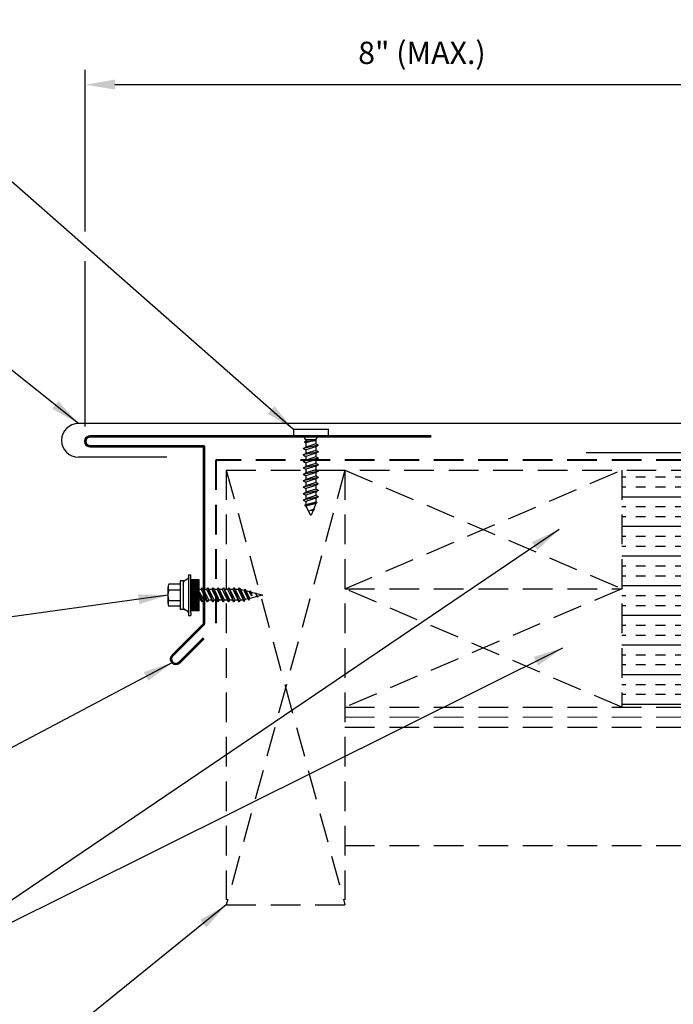
# Model space of a CAD drawing. Extents: x -4.5 to 48.6, y 1.4 to 40.7.
# Drawn here: x 14 to 22.2, y 15 to 27.4 of the extents above; entities that cross this region are included whole.
import ezdxf

# ---------------------------------------------------------------- set-up
doc = ezdxf.new("R2010")
doc.units = 0
doc.header["$LTSCALE"] = 1.5
doc.header["$MEASUREMENT"] = 0
doc.linetypes.add('HIDDEN', pattern=[0.375, 0.25, -0.125])
doc.layers.get('0').update_dxf_attribs({"linetype": 'CONTINUOUS'})
doc.layers.get('Defpoints').update_dxf_attribs({"linetype": 'CONTINUOUS'})
for name, color, linetype in [('DIM', 2, 'CONTINUOUS'), ('DIMENSION', 2, 'CONTINUOUS'), ('FASTENER', 1, 'CONTINUOUS'), ('NOTBYMCELROY', 8, 'HIDDEN'), ('SHEETING', 5, 'CONTINUOUS'), ('TRIM', 3, 'CONTINUOUS'), ('TXT', 2, 'CONTINUOUS')]:
    doc.layers.add(name, color=color, linetype=linetype)
doc.styles.add('KEENAN', font='txt')
doc.styles.get("Standard").update_dxf_attribs({"font": 'romans'})
doc.dimstyles.new('MCELROY1$0', dxfattribs={"dimtxt": 0.0938, "dimasz": 0.125, "dimexe": 0.0625, "dimexo": 0.0625, "dimgap": 0.0625, "dimtad": 1, "dimdec": 4, "dimzin": 3, "dimdsep": 46, "dimlunit": 4, "dimtxsty": 'Standard', "dimcen": 0, "dimclrd": 2, "dimclre": 2, "dimclrt": 1, "dimadec": 0, "dimazin": 0, "dimtfac": 1, "dimtdec": 0, "dimtofl": 0, "dimtmove": 0, "dimatfit": 3, "dimfxl": 0, "dimfrac": 2, "dimtolj": 1, "dimtzin": 0, "dimarcsym": 0})
doc.dimstyles.new('MCELROY1$7', dxfattribs={"dimtxt": 0.0938, "dimasz": 0.125, "dimexe": 0.0625, "dimexo": 0.0625, "dimgap": 0.0625, "dimtad": 0, "dimtih": 1, "dimtoh": 1, "dimdec": 0, "dimzin": 3, "dimdsep": 46, "dimlunit": 4, "dimtxsty": 'Standard', "dimcen": 0, "dimclrd": 2, "dimclre": 2, "dimclrt": 1, "dimadec": 0, "dimazin": 0, "dimtfac": 1, "dimtdec": 0, "dimtofl": 0, "dimtmove": 0, "dimatfit": 3, "dimfxl": 0, "dimfrac": 2, "dimtolj": 1, "dimtzin": 0, "dimarcsym": 0})

# ---------------------------------------------------------------- blocks, each defined once
blk = doc.blocks.new('10-12 X 1  PANCAKE')
at = {"layer": 'FASTENER'}
for p, q in [((-1.081, 0.219), (-1.081, -0.219)), ((-1.081, 0.219), (-1.003, 0.219)), ((-1.003, 0.219), (-1.003, -0.219)), ((-0.952, 0.065), (-1.003, 0.094)), ((-0.952, 0.065), (-0.952, -0.065)), ((-0.952, 0.065), (-0.898, 0.065)), ((-0.944, 0.056), (-0.912, -0.065)), ((-0.935, -0.065), (-0.944, 0.056)), ((-0.919, -0.079), (-0.944, 0.056)), ((-0.927, -0.079), (-0.944, 0.056)), ((-0.881, 0.095), (-0.898, 0.065)), ((-0.898, 0.065), (-0.857, -0.065)), ((-0.881, 0.095), (-0.864, 0.065)), ((-0.881, 0.095), (-0.84, -0.095)), ((-0.864, 0.065), (-0.817, 0.065)), ((-0.864, 0.065), (-0.823, -0.065)), ((-0.799, 0.095), (-0.817, 0.065)), ((-0.817, 0.065), (-0.776, -0.065)), ((-0.799, 0.095), (-0.759, -0.095)), ((-0.799, 0.095), (-0.782, 0.065)), ((-0.782, 0.065), (-0.741, -0.065)), ((-0.782, 0.065), (-0.735, 0.065)), ((-0.718, 0.095), (-0.735, 0.065)), ((-0.735, 0.065), (-0.694, -0.065)), ((-0.718, 0.095), (-0.677, -0.095)), ((-0.718, 0.095), (-0.701, 0.065)), ((-0.701, 0.065), (-0.66, -0.065)), ((-0.701, 0.065), (-0.653, 0.065)), ((-0.636, 0.095), (-0.653, 0.065)), ((-0.653, 0.065), (-0.613, -0.065)), ((-0.636, 0.095), (-0.595, -0.095)), ((-0.636, 0.095), (-0.619, 0.065)), ((-0.619, 0.065), (-0.578, -0.065)), ((-0.619, 0.065), (-0.572, 0.065)), ((-0.555, 0.095), (-0.572, 0.065)), ((-0.572, 0.065), (-0.531, -0.065)), ((-0.555, 0.095), (-0.514, -0.095)), ((-0.555, 0.095), (-0.537, 0.065)), ((-0.537, 0.065), (-0.49, 0.065)), ((-0.537, 0.065), (-0.497, -0.065)), ((-0.473, 0.095), (-0.49, 0.065)), ((-0.49, 0.065), (-0.45, -0.065)), ((-0.473, 0.095), (-0.432, -0.095)), ((-0.473, 0.095), (-0.456, 0.065)), ((-0.456, 0.065), (-0.415, -0.065)), ((-0.456, 0.065), (-0.409, 0.065)), ((-0.392, 0.095), (-0.409, 0.065)), ((-0.409, 0.065), (-0.368, -0.065)), ((-0.392, 0.095), (-0.351, -0.095)), ((-0.392, 0.095), (-0.374, 0.065)), ((-0.374, 0.065), (-0.327, 0.065)), ((-0.374, 0.065), (-0.334, -0.065)), ((-0.31, 0.095), (-0.327, 0.065)), ((-0.327, 0.065), (-0.287, -0.065)), ((-0.31, 0.095), (-0.269, -0.095)), ((-0.31, 0.095), (-0.293, 0.065)), ((-0.293, 0.065), (-0.252, -0.065)), ((-0.293, 0.065), (-0.246, 0.065)), ((-0.229, 0.095), (-0.246, 0.065)), ((-0.246, 0.065), (-0.205, -0.065)), ((-0.229, 0.095), (-0.188, -0.095)), ((-0.229, 0.095), (-0.211, 0.065)), ((-0.211, 0.065), (-0.164, 0.065)), ((-0.211, 0.065), (-0.171, -0.065)), ((-0.159, 0.075), (-0.164, 0.065)), ((-0.164, 0.065), (-0.13, -0.065)), ((-0.159, 0.075), (-0.125, -0.074)), ((-0.159, 0.075), (-0.152, 0.075)), ((-0.152, 0.075), (-0.117, -0.073)), ((-0.152, 0.075), (-0.147, 0.065)), ((-0.147, 0.065), (-0.071, 0.035)), ((-0.147, 0.065), (-0.112, -0.065)), ((-0.068, 0.041), (-0.071, 0.035)), ((-0.071, 0.035), (-0.053, -0.015)), ((-0.068, 0.041), (-0.064, 0.041)), ((-0.064, 0.041), (-0.057, 0.03)), ((-0.057, 0.03), (-0.053, -0.015)), ((-0.057, 0.03), (-0.006, 0.009)), ((-0.952, -0.065), (-1.003, -0.094)), ((-0.952, -0.065), (-0.935, -0.065)), ((-0.927, -0.079), (-0.935, -0.065)), ((-0.927, -0.079), (-0.919, -0.079)), ((-0.919, -0.079), (-0.912, -0.065)), ((-0.912, -0.065), (-0.857, -0.065)), ((-0.84, -0.095), (-0.857, -0.065)), ((-0.84, -0.095), (-0.823, -0.065)), ((-0.823, -0.065), (-0.776, -0.065)), ((-0.759, -0.095), (-0.776, -0.065)), ((-0.759, -0.095), (-0.741, -0.065)), ((-0.741, -0.065), (-0.694, -0.065)), ((-0.677, -0.095), (-0.694, -0.065)), ((-0.677, -0.095), (-0.66, -0.065)), ((-0.66, -0.065), (-0.613, -0.065)), ((-0.595, -0.095), (-0.613, -0.065)), ((-0.595, -0.095), (-0.578, -0.065)), ((-0.578, -0.065), (-0.531, -0.065)), ((-0.514, -0.095), (-0.531, -0.065)), ((-0.514, -0.095), (-0.497, -0.065)), ((-0.497, -0.065), (-0.45, -0.065)), ((-0.432, -0.095), (-0.45, -0.065)), ((-0.432, -0.095), (-0.415, -0.065)), ((-0.415, -0.065), (-0.368, -0.065)), ((-0.351, -0.095), (-0.368, -0.065)), ((-0.351, -0.095), (-0.334, -0.065)), ((-0.334, -0.065), (-0.287, -0.065)), ((-0.269, -0.095), (-0.287, -0.065)), ((-0.269, -0.095), (-0.252, -0.065)), ((-0.252, -0.065), (-0.205, -0.065)), ((-0.188, -0.095), (-0.205, -0.065)), ((-0.188, -0.095), (-0.171, -0.065)), ((-0.171, -0.065), (-0.124, -0.065)), ((-0.125, -0.074), (-0.13, -0.065)), ((-0.125, -0.074), (-0.117, -0.073)), ((-0.117, -0.073), (-0.112, -0.065)), ((-0.112, -0.065), (-0.006, -0.009)), ((-1.081, -0.219), (-1.003, -0.219))]:
    blk.add_line(p, q, dxfattribs=at)
blk.add_arc((-0.01, 0), 0.00979, 292.5, 67.5, dxfattribs=at)
for p in [(-1.081, 0.219), (-1.003, 0.219), (0, 0), (-1.081, -0.219), (-1.081, -0.219), (-1.003, -0.219)]:
    blk.add_point(p, dxfattribs=at)
blk = doc.blocks.new('*X80')
at = {"color": 0}
for p, q in [((12.762, 7.769), (12.762, 8.149)), ((12.775, 7.769), (12.775, 8.149)), ((12.787, 7.769), (12.787, 8.149)), ((12.8, 7.769), (12.8, 8.149)), ((12.812, 7.769), (12.812, 8.149)), ((12.825, 7.769), (12.825, 8.149)), ((12.838, 7.769), (12.838, 8.149)), ((12.85, 7.769), (12.85, 8.149))]:
    blk.add_line(p, q, dxfattribs=at)
blk = doc.blocks.new('9 -15 X 1  WOODGRIP W-CONTROL SEAL')
at = {"layer": 'FASTENER'}
for p, q in [((-112.281, -77.194), (-112.281, -77.555)), ((-112.244, -77.194), (-112.281, -77.194)), ((-112.244, -77.194), (-112.244, -77.555)), ((-112.186, -77.168), (-112.22, -77.188)), ((-112.176, -77.116), (-112.176, -77.633)), ((-112.176, -77.116), (-112.146, -77.116)), ((-112.146, -77.15), (-112.146, -77.116)), ((-112.146, -77.599), (-112.146, -77.15)), ((-112.04, -77.178), (-112.146, -77.178)), ((-112.04, -77.571), (-112.04, -77.178)), ((-112.436, -77.271), (-112.436, -77.478)), ((-112.281, -77.234), (-112.424, -77.234)), ((-112.424, -77.308), (-112.281, -77.308)), ((-112.015, -77.303), (-112.04, -77.303)), ((-112.04, -77.331), (-111.988, -77.436)), ((-112.002, -77.279), (-112.015, -77.303)), ((-112.015, -77.303), (-111.949, -77.436)), ((-112.002, -77.279), (-111.935, -77.46)), ((-112.002, -77.279), (-111.988, -77.303)), ((-111.988, -77.303), (-111.921, -77.436)), ((-111.949, -77.303), (-111.988, -77.303)), ((-111.935, -77.279), (-111.949, -77.303)), ((-111.949, -77.303), (-111.882, -77.436)), ((-111.935, -77.279), (-111.868, -77.46)), ((-111.935, -77.279), (-111.921, -77.303)), ((-111.921, -77.303), (-111.854, -77.436)), ((-111.882, -77.303), (-111.921, -77.303)), ((-111.868, -77.279), (-111.882, -77.303)), ((-111.882, -77.303), (-111.815, -77.436)), ((-111.868, -77.279), (-111.802, -77.46)), ((-111.868, -77.279), (-111.854, -77.303)), ((-111.815, -77.303), (-111.854, -77.303)), ((-111.854, -77.303), (-111.788, -77.436)), ((-111.802, -77.279), (-111.815, -77.303)), ((-111.815, -77.303), (-111.749, -77.436)), ((-111.802, -77.279), (-111.735, -77.46)), ((-111.802, -77.279), (-111.788, -77.303)), ((-111.788, -77.303), (-111.721, -77.436)), ((-111.749, -77.303), (-111.788, -77.303)), ((-111.735, -77.279), (-111.749, -77.303)), ((-111.749, -77.303), (-111.682, -77.436)), ((-111.735, -77.279), (-111.668, -77.46)), ((-111.735, -77.279), (-111.721, -77.303)), ((-111.721, -77.303), (-111.654, -77.436)), ((-111.682, -77.303), (-111.721, -77.303)), ((-111.668, -77.279), (-111.682, -77.303)), ((-111.682, -77.303), (-111.615, -77.436)), ((-111.668, -77.279), (-111.602, -77.46)), ((-111.668, -77.279), (-111.654, -77.303)), ((-111.654, -77.303), (-111.588, -77.436)), ((-111.615, -77.303), (-111.654, -77.303)), ((-111.602, -77.279), (-111.615, -77.303)), ((-111.615, -77.303), (-111.549, -77.436)), ((-111.602, -77.279), (-111.535, -77.46)), ((-111.602, -77.279), (-111.588, -77.303)), ((-111.588, -77.303), (-111.521, -77.436)), ((-111.549, -77.303), (-111.588, -77.303)), ((-111.535, -77.279), (-111.549, -77.303)), ((-111.549, -77.303), (-111.482, -77.436)), ((-111.535, -77.279), (-111.471, -77.454)), ((-111.535, -77.279), (-111.521, -77.303)), ((-111.475, -77.315), (-111.521, -77.303)), ((-111.521, -77.303), (-111.458, -77.43)), ((-111.464, -77.297), (-111.475, -77.315)), ((-111.475, -77.315), (-111.423, -77.421)), ((-111.464, -77.297), (-111.415, -77.435)), ((-111.464, -77.297), (-111.45, -77.321)), ((-111.45, -77.321), (-111.403, -77.416)), ((-111.405, -77.333), (-111.45, -77.321)), ((-111.396, -77.317), (-111.405, -77.333)), ((-111.377, -77.382), (-111.405, -77.333)), ((-111.396, -77.317), (-111.384, -77.338)), ((-111.396, -77.317), (-111.377, -77.382)), ((-111.329, -77.353), (-111.384, -77.338)), ((-111.384, -77.338), (-111.377, -77.382)), ((-111.325, -77.345), (-111.329, -77.353)), ((-111.325, -77.345), (-111.306, -77.397)), ((-111.325, -77.345), (-111.319, -77.355)), ((-112.424, -77.441), (-112.281, -77.441)), ((-112.04, -77.355), (-112.002, -77.46)), ((-112.04, -77.386), (-112.015, -77.436)), ((-112.015, -77.436), (-112.04, -77.436)), ((-112.002, -77.46), (-112.015, -77.436)), ((-112.002, -77.46), (-111.988, -77.436)), ((-111.949, -77.436), (-111.988, -77.436)), ((-111.935, -77.46), (-111.949, -77.436)), ((-111.935, -77.46), (-111.921, -77.436)), ((-111.882, -77.436), (-111.921, -77.436)), ((-111.868, -77.46), (-111.882, -77.436)), ((-111.868, -77.46), (-111.854, -77.436)), ((-111.815, -77.436), (-111.854, -77.436)), ((-111.802, -77.46), (-111.815, -77.436)), ((-111.802, -77.46), (-111.788, -77.436)), ((-111.749, -77.436), (-111.788, -77.436)), ((-111.735, -77.46), (-111.749, -77.436)), ((-111.735, -77.46), (-111.721, -77.436)), ((-111.682, -77.436), (-111.721, -77.436)), ((-111.668, -77.46), (-111.682, -77.436)), ((-111.668, -77.46), (-111.654, -77.436)), ((-111.615, -77.436), (-111.654, -77.436)), ((-111.602, -77.46), (-111.615, -77.436)), ((-111.602, -77.46), (-111.588, -77.436)), ((-111.549, -77.436), (-111.588, -77.436)), ((-111.535, -77.46), (-111.549, -77.436)), ((-111.535, -77.46), (-111.521, -77.436)), ((-111.482, -77.436), (-111.521, -77.436)), ((-111.471, -77.454), (-111.482, -77.436)), ((-111.471, -77.454), (-111.458, -77.43)), ((-111.423, -77.421), (-111.458, -77.43)), ((-111.415, -77.435), (-111.423, -77.421)), ((-111.415, -77.435), (-111.403, -77.416)), ((-111.31, -77.391), (-111.403, -77.416)), ((-111.329, -77.353), (-111.31, -77.391)), ((-111.271, -77.367), (-111.319, -77.355)), ((-111.319, -77.355), (-111.302, -77.389)), ((-111.306, -77.397), (-111.31, -77.391)), ((-111.306, -77.397), (-111.302, -77.389)), ((-111.244, -77.374), (-111.302, -77.389)), ((-111.269, -77.364), (-111.271, -77.367)), ((-111.264, -77.379), (-111.271, -77.367)), ((-111.269, -77.364), (-111.264, -77.379)), ((-111.269, -77.364), (-111.267, -77.364)), ((-111.264, -77.379), (-111.267, -77.364)), ((-111.267, -77.364), (-111.263, -77.37)), ((-111.263, -77.37), (-111.264, -77.379)), ((-111.244, -77.374), (-111.263, -77.37)), ((-112.281, -77.515), (-112.424, -77.515)), ((-112.244, -77.555), (-112.281, -77.555)), ((-112.186, -77.581), (-112.22, -77.561)), ((-112.04, -77.571), (-112.146, -77.571)), ((-112.146, -77.599), (-112.146, -77.633)), ((-112.176, -77.633), (-112.146, -77.633))]:
    blk.add_line(p, q, dxfattribs=at)
for centre, radius, start, end in [((-112.196, -77.23), 0.0487, 120.261, 180), ((-112.197, -77.15), 0.0207, 300.261, 0), ((-112.37, -77.271), 0.0657, 145.3393, 214.6607), ((-112.243, -77.374), 0.193, 159.9916, 200.0084), ((-112.37, -77.478), 0.0657, 145.3393, 214.6607), ((-112.196, -77.519), 0.0487, 180, 239.739), ((-112.197, -77.599), 0.0207, 0, 59.739)]:
    blk.add_arc(centre, radius, start, end, dxfattribs=at)
at = {"layer": 'FASTENER', "linetype": 'ByBlock'}
for p in [(-112.244, -77.194), (-112.244, -77.194), (-111.244, -77.374)]:
    blk.add_point(p, dxfattribs=at)
at = {"layer": 'FASTENER', "xscale": 1.035186072046735, "yscale": 1.035186072046735, "zscale": 1.035186072046735}
blk.add_blockref('*X80', (-125.35, -85.613), dxfattribs=at)
blk = doc.blocks.new('*D82')
at = {"layer": 'Defpoints', "color": 0}
for p in [(23.306, 26.588), (23.306, 23.466), (14.789, 22.076)]:
    blk.add_point(p, dxfattribs=at)
at = {"layer": 'TXT', "color": 2, "lineweight": -2}
for p, q in [((14.789, 24.729), (14.789, 26.776)), ((23.306, 23.654), (23.306, 26.776)), ((15.164, 26.588), (22.931, 26.588)), ((14.789, 22.264), (14.789, 24.354))]:
    blk.add_line(p, q, dxfattribs=at)
at = {"layer": 'TXT', "color": 2}
for points in [[(15.164, 26.651), (15.164, 26.526), (14.789, 26.588)], [(22.931, 26.651), (22.931, 26.526), (23.306, 26.588)]]:
    blk.add_solid(points, dxfattribs=at)
at = {"layer": 'TXT', "color": 1, "insert": (19.047, 26.99), "char_height": 0.2814, "attachment_point": 5}
blk.add_mtext('\\A1;8" (MAX.)', dxfattribs=at)

msp = doc.modelspace()

# ---------------------------------------------------------------- hatches: boundary and pattern name
at = {"layer": 'NOTBYMCELROY', "linetype": 'HIDDEN'}
h = msp.add_hatch(dxfattribs=at)
h.set_pattern_fill('INSUL', color=256)
h.paths.add_polyline_path([(23.95544, 20.54729), (23.92022, 20.57066), (23.95544, 20.57864), (23.95544, 20.63062), (23.92022, 20.65399), (23.95544, 20.66197), (23.95544, 20.71396), (23.92058, 20.73709), (23.91968, 20.7372), (23.95544, 20.74531), (23.95544, 20.79729), (23.92022, 20.82066), (23.95544, 20.82864), (23.95544, 20.88062), (23.92022, 20.90399), (23.95544, 20.91197), (23.95544, 20.96396), (23.92022, 20.98732), (23.95544, 20.99531), (23.95544, 21.04759), (23.92022, 21.07066), (23.95544, 21.07864), (23.95544, 21.13062), (23.92022, 21.15399), (23.95544, 21.16197), (23.95544, 21.21396), (23.92022, 21.23732), (23.95544, 21.24531), (23.95544, 21.29729), (23.92022, 21.32066), (23.95544, 21.32864), (23.95544, 21.38062), (23.92022, 21.40399), (23.95544, 21.41197), (23.95544, 21.71071), (21.5736, 21.71071), (21.5736, 18.71071), (23.95544, 18.71071), (23.95544, 18.71396), (23.92022, 18.73732), (23.95544, 18.74531), (23.95544, 18.79729), (23.92022, 18.82066), (23.95544, 18.82864), (23.95544, 18.88062), (23.92022, 18.90399), (23.95544, 18.91197), (23.95544, 18.96425), (23.92022, 18.98732), (23.95544, 18.99531), (23.95544, 19.04729), (23.92022, 19.07066), (23.95544, 19.07864), (23.95544, 19.13062), (23.92022, 19.15399), (23.95544, 19.16197), (23.95544, 19.21396), (23.92022, 19.23732), (23.95544, 19.24531), (23.95544, 19.29729), (23.92022, 19.32066), (23.95544, 19.32864), (23.95544, 19.38062), (23.92022, 19.40399), (23.95544, 19.41197), (23.95544, 19.46396), (23.92022, 19.48732), (23.95544, 19.49531), (23.95544, 19.54729), (23.92022, 19.57066), (23.95544, 19.57864), (23.95544, 19.63062), (23.92022, 19.65399), (23.95544, 19.66197), (23.95544, 19.71396), (23.92022, 19.73732), (23.95544, 19.74531), (23.95544, 19.79729), (23.92022, 19.82066), (23.95544, 19.82864), (23.95544, 19.88092), (23.92022, 19.90399), (23.95544, 19.91197), (23.95544, 19.96396), (23.92022, 19.98732), (23.95544, 19.99531), (23.95544, 20.04729), (23.92022, 20.07066), (23.95544, 20.07864), (23.95544, 20.13062), (23.92022, 20.15399), (23.95544, 20.16197), (23.95544, 20.21396), (23.92022, 20.23732), (23.95544, 20.24531), (23.95544, 20.29729), (23.92022, 20.32066), (23.95544, 20.32864), (23.95544, 20.38062), (23.92022, 20.40399), (23.95544, 20.41197), (23.95544, 20.46396), (23.92022, 20.48732), (23.95544, 20.49531)])
h.paths.add_polyline_path([(29.13519, 20.43242), (29.13519, 21.71071), (24.12244, 21.71071), (24.12244, 21.39385), (24.15156, 21.37357), (24.12244, 21.36248), (24.12244, 21.31051), (24.15156, 21.29024), (24.12244, 21.27915), (24.12244, 21.22718), (24.15156, 21.20691), (24.12244, 21.19582), (24.12244, 21.14385), (24.15156, 21.12357), (24.12244, 21.11248), (24.12244, 21.06051), (24.15156, 21.04024), (24.12244, 21.02915), (24.12244, 20.97718), (24.15156, 20.95691), (24.12244, 20.94582), (24.12244, 20.89385), (24.15156, 20.87357), (24.12244, 20.86248), (24.12244, 20.81051), (24.15156, 20.79024), (24.12244, 20.77915), (24.12244, 20.72718), (24.15156, 20.70691), (24.12244, 20.69582), (24.12244, 20.64385), (24.15156, 20.62357), (24.12244, 20.61248), (24.12244, 20.56051), (24.15156, 20.54024), (24.12244, 20.52915), (24.12244, 20.47718), (24.15156, 20.45691), (24.12244, 20.44582), (24.12244, 20.39385), (24.15156, 20.37357), (24.12244, 20.36248), (24.12244, 20.31051), (24.15156, 20.29024), (24.12244, 20.27915), (24.12244, 20.22718), (24.15156, 20.20691), (24.12244, 20.19582), (24.12244, 20.14385), (24.15156, 20.12357), (24.12244, 20.11248), (24.12244, 20.06051), (24.15156, 20.04024), (24.12244, 20.02915), (24.12244, 19.97718), (24.15156, 19.95691), (24.12244, 19.94582), (24.12244, 19.89385), (24.15156, 19.87357), (24.12244, 19.86248), (24.12244, 19.81051), (24.15156, 19.79024), (24.12244, 19.77915), (24.12244, 19.72718), (24.15156, 19.70691), (24.12244, 19.69582), (24.12244, 19.64385), (24.15156, 19.62357), (24.12244, 19.61248), (24.12244, 19.56051), (24.15156, 19.54024), (24.12244, 19.52915), (24.12244, 19.47718), (24.15156, 19.45691), (24.12244, 19.44582), (24.12244, 19.39385), (24.15156, 19.37357), (24.12244, 19.36248), (24.12244, 19.31051), (24.15156, 19.29024), (24.12244, 19.27915), (24.12244, 19.22718), (24.15156, 19.20691), (24.12244, 19.19582), (24.12244, 19.14385), (24.15156, 19.12357), (24.12244, 19.11248), (24.12244, 19.06051), (24.15156, 19.04024), (24.12244, 19.02915), (24.12244, 18.97718), (24.15156, 18.95691), (24.12244, 18.94582), (24.12244, 18.89385), (24.15156, 18.87357), (24.12244, 18.86248), (24.12244, 18.81051), (24.15156, 18.79024), (24.12244, 18.77915), (24.12244, 18.72718), (24.1461, 18.71071), (29.13519, 18.71071), (29.13519, 19.989), (28.64504, 20.21071), (29.62535, 20.21071)])

# ---------------------------------------------------------------- linework, layer by layer
for p, q in [((16.5736, 21.71071), (29.13519, 21.71071)), ((16.5736, 21.71071), (16.5736, 16.21071)), ((16.5736, 21.71071), (18.0736, 16.21071)), ((18.0736, 21.71071), (21.5736, 20.21071)), ((18.0736, 20.21071), (21.5736, 21.71071)), ((18.0736, 21.71071), (18.0736, 16.21071)), ((21.5736, 20.21071), (18.0736, 18.71071)), ((21.5736, 18.71071), (18.0736, 20.21071)), ((18.0736, 20.21071), (21.5736, 20.21071)), ((18.0736, 18.71071), (29.13519, 18.71071)), ((18.0736, 18.46071), (29.13519, 18.46071)), ((18.0736, 16.96071), (29.13519, 16.96071))]:
    msp.add_line(p, q, dxfattribs=at)
at = {"layer": 'NOTBYMCELROY'}
for p, q in [((18.0736, 21.71071), (16.5736, 16.21071)), ((21.5736, 21.71071), (21.5736, 18.71071)), ((16.5736, 16.21071), (18.0736, 16.21071))]:
    msp.add_line(p, q, dxfattribs=at)
at = {"layer": 'NOTBYMCELROY', "linetype": 'HIDDEN', "lineweight": 9}
msp.add_line((18.0736, 18.58571), (29.13519, 18.58571), dxfattribs=at)
at = {"layer": 'NOTBYMCELROY', "linetype": 'HIDDEN', "lineweight": 40}
msp.add_lwpolyline([(29.13519, 21.83571), (16.44268, 21.83571), (16.44268, 19.62434)], dxfattribs=at)
at = {"layer": 'SHEETING'}
for p, q in [((23.09975, 22.30105), (14.70471, 22.30105)), ((15.82007, 21.87391), (14.70471, 21.87391))]:
    msp.add_line(p, q, dxfattribs=at)
msp.add_arc((14.70471, 22.08748), 0.21357, 90, 270, dxfattribs=at)
at = {"layer": 'TRIM', "lineweight": 25}
msp.add_line((21.12319, 21.93349), (26.99819, 21.93349), dxfattribs=at)
at = {"layer": 'TRIM', "lineweight": 53}
msp.add_lwpolyline([(19.16388, 22.13874), (14.85138, 22.13874, 1), (14.85138, 22.01374), (16.28888, 22.01374), (16.28888, 19.76374), (15.89113, 19.36599, 1), (15.97952, 19.2776), (16.28888, 19.58696)], format="xyb", dxfattribs=at)

# ---------------------------------------------------------------- block references
at = {"layer": 'DIMENSION', "rotation": 270}
msp.add_blockref('10-12 X 1  PANCAKE', (17.64213, 21.14403), dxfattribs=at)
at = {"layer": 'FASTENER'}
msp.add_blockref('9 -15 X 1  WOODGRIP W-CONTROL SEAL', (128.27187, 97.50322), dxfattribs=at)

# ---------------------------------------------------------------- dimensions: what is measured, and where the dimension line sits
at = {"layer": 'TXT'}
dim = msp.add_linear_dim(base=(23.30572, 26.58806), p1=(14.78888, 22.07624), p2=(23.30572, 23.46622), text='8" (MAX.)', dimstyle='MCELROY1$0', override={"dimscale": 3}, dxfattribs=at)
dim.commit()
dim.dimension.update_dxf_attribs({"geometry": '*D82', "text_midpoint": (19.0473, 26.98996)})

# ---------------------------------------------------------------- leaders
at = {"layer": 'DIM', "annotation_type": 0, "has_hookline": 1, "hookline_direction": 1}
for points, text_width in [([(17.42338, 22.22493), (12.26969, 26.75602), (11.5053, 26.75602)], 10.3917), ([(14.70471, 22.30105), (12.26969, 24.24064), (11.5053, 24.24064)], 11.88531), ([(15.83595, 20.12879), (12.26969, 19.63485), (11.5053, 19.63485)], 8.4822), ([(20.8236, 19.46071), (12.26969, 15.19695), (11.5053, 15.19695)], 6.0903), ([(15.89113, 19.2776), (12.26969, 17.36223), (11.5053, 17.36223)], 6.834), ([(16.5736, 16.21071), (12.26969, 12.73556), (11.5053, 12.73556)], 6.0903)]:
    msp.add_leader(points, dimstyle='MCELROY1$7', override={"dimscale": 6, "dimasz": 0.0625, "dimtxsty": 'KEENAN', "dimtdec": 4}, dxfattribs=dict(at, text_width=text_width))
at = {"layer": 'DIM'}
msp.add_leader([(20.78284, 20.96071), (12.26969, 15.19695)], dimstyle='MCELROY1$7', override={"dimscale": 6, "dimasz": 0.0625, "dimtxsty": 'KEENAN', "dimtdec": 4}, dxfattribs=at)

doc.saveas('drawing.dxf')
